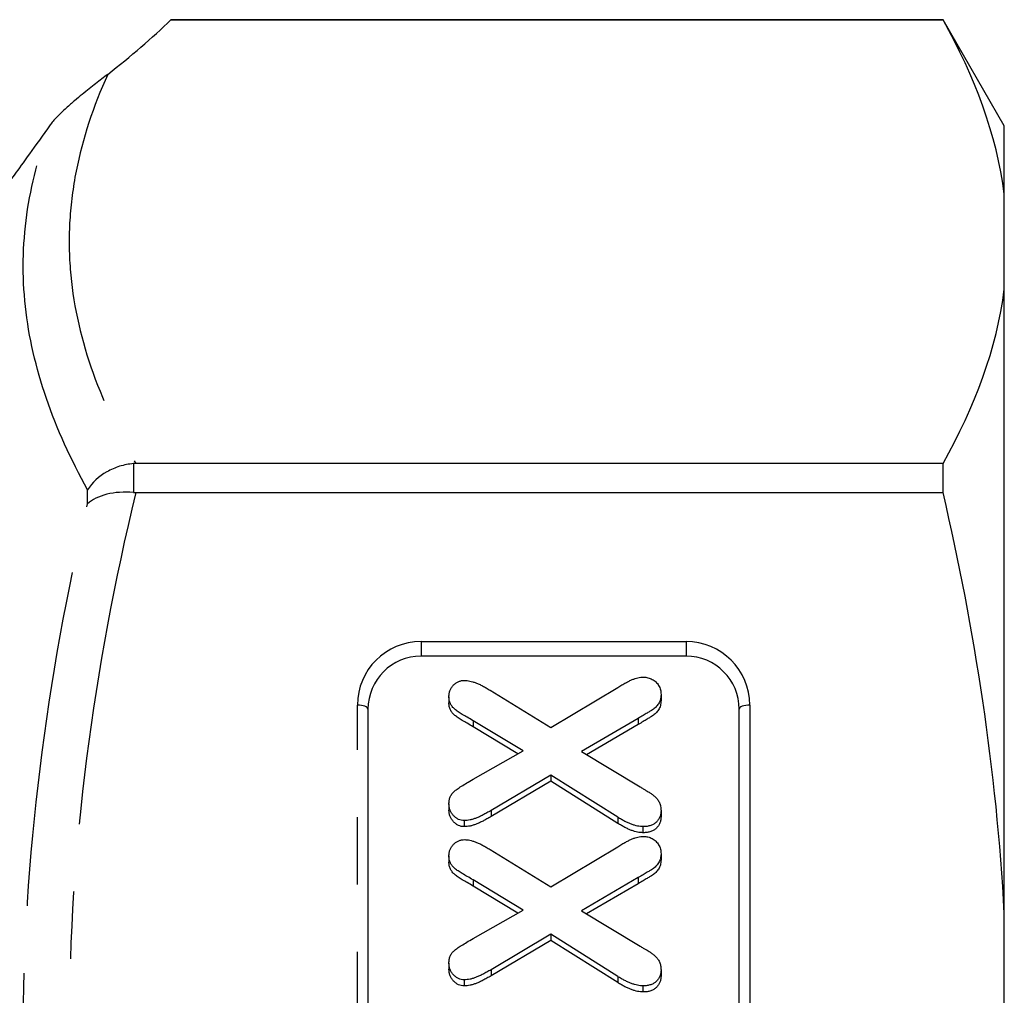
# Model space of a CAD drawing. Extents: x 34 to 833, y 40 to 577.
# Drawn here: x 391 to 428, y 376 to 413 of the extents above; entities that cross this region are included whole.
import ezdxf

# ---------------------------------------------------------------- set-up
doc = ezdxf.new("R2010")
doc.units = 0
doc.header["$LTSCALE"] = 2
doc.linetypes.add('PHANTOM', pattern=[12.7, 6.35, -1.27, 1.27, -1.27, 1.27, -1.27])
doc.layers.get('0').update_dxf_attribs({"linetype": 'CONTINUOUS'})

msp = doc.modelspace()

# ---------------------------------------------------------------- linework, layer by layer
at = {"color": 7, "linetype": 'CONTINUOUS'}
for p, q in [((425.657, 413.172), (396.536, 413.172)), ((396.536, 413.167), (425.657, 413.167)), ((427.967, 409.172), (425.657, 413.172)), ((425.657, 413.167), (425.657, 413.172)), ((427.967, 406.594), (427.967, 409.172)), ((427.967, 403.007), (427.967, 406.594)), ((427.967, 379.473), (427.967, 403.007)), ((425.657, 396.434), (395.206, 396.434)), ((425.657, 395.341), (425.657, 396.434)), ((395.206, 395.341), (425.657, 395.341)), ((415.967, 389.172), (405.967, 389.172)), ((408.578, 387.884), (410.861, 386.481)), ((410.861, 386.481), (413.384, 387.991)), ((415.019, 387.724), (415.019, 387.494)), ((407.019, 387.641), (407.019, 387.412)), ((403.967, 387.172), (403.967, 365.172)), ((417.967, 365.172), (417.967, 387.172)), ((409.819, 385.597), (407.931, 386.738)), ((414.163, 386.826), (412.019, 385.573)), ((414.163, 386.596), (412.212, 385.456)), ((409.623, 385.486), (407.931, 386.508)), ((407.931, 384.529), (409.819, 385.597)), ((412.019, 385.573), (414.227, 384.243)), ((410.861, 384.689), (408.609, 383.35)), ((410.861, 384.46), (408.609, 383.12)), ((413.384, 383.097), (410.861, 384.689)), ((410.861, 384.689), (410.861, 384.46)), ((413.384, 382.867), (410.861, 384.46)), ((407.019, 383.598), (407.019, 383.368)), ((408.609, 383.35), (408.609, 383.12)), ((415.019, 383.35), (415.019, 383.12)), ((407.595, 382.971), (407.595, 382.742)), ((413.384, 383.097), (413.384, 382.867)), ((414.339, 382.743), (414.339, 382.514)), ((408.578, 381.879), (410.861, 380.475)), ((410.861, 380.475), (413.384, 381.985)), ((407.019, 381.636), (407.019, 381.407)), ((415.019, 381.718), (415.019, 381.489)), ((409.819, 379.592), (407.931, 380.732)), ((414.163, 380.82), (412.019, 379.567)), ((409.623, 379.481), (407.931, 380.503)), ((414.163, 380.591), (412.212, 379.451)), ((407.931, 378.524), (409.819, 379.592)), ((412.019, 379.567), (414.227, 378.238)), ((427.967, 370.814), (427.967, 379.473)), ((410.861, 378.684), (408.609, 377.344)), ((410.861, 378.454), (408.609, 377.115)), ((413.384, 377.092), (410.861, 378.684)), ((410.861, 378.684), (410.861, 378.454)), ((413.384, 376.862), (410.861, 378.454)), ((407.019, 377.593), (407.019, 377.363)), ((408.609, 377.344), (408.609, 377.115)), ((415.019, 377.344), (415.019, 377.115)), ((407.595, 376.966), (407.595, 376.737)), ((413.384, 377.092), (413.384, 376.862)), ((414.339, 376.738), (414.339, 376.508))]:
    msp.add_line(p, q, dxfattribs=at)
at = {"color": 8, "linetype": 'PHANTOM'}
for p, q in [((395.121, 396.431), (395.121, 395.345)), ((393.389, 394.92), (393.389, 395.447)), ((405.967, 389.725), (415.967, 389.725)), ((405.967, 389.725), (405.967, 389.172)), ((415.967, 389.725), (415.967, 389.172)), ((403.567, 365.325), (403.567, 387.325)), ((418.367, 387.325), (418.367, 365.325)), ((407.931, 386.738), (407.931, 386.508)), ((414.163, 386.826), (414.163, 386.596)), ((407.931, 380.732), (407.931, 380.503)), ((414.163, 380.82), (414.163, 380.591))]:
    msp.add_line(p, q, dxfattribs=at)
at = {"color": 8, "linetype": 'PHANTOM', "flags": 128}
for points in [[(403.967, 387.172), (403.959, 387.202), (403.936, 387.231), (403.899, 387.257), (403.849, 387.28), (403.789, 387.299), (403.72, 387.313), (403.645, 387.322), (403.567, 387.325)], [(418.367, 387.325), (418.289, 387.322), (418.214, 387.313), (418.144, 387.299), (418.084, 387.28), (418.034, 387.257), (417.997, 387.231), (417.974, 387.202), (417.967, 387.172)]]:
    msp.add_lwpolyline(points, dxfattribs=at)
at = {"color": 8, "linetype": 'PHANTOM'}
for centre, start, end in [((405.967, 387.325), 90, 180), ((415.967, 387.325), 0, 90)]:
    msp.add_arc(centre, 2.4, start, end, dxfattribs=at)
at = {"color": 7, "linetype": 'CONTINUOUS'}
for centre, start, end in [((405.967, 387.172), 90, 180), ((415.967, 387.172), 0, 90)]:
    msp.add_arc(centre, 2, start, end, dxfattribs=at)
msp.add_ellipse((299.282, 413.487), major_axis=(101.654, 8.657), ratio=0.267949, start_param=5.892212, end_param=5.964243, dxfattribs=at)
for points in [[(427.967, 406.594), (427.679, 408.828), (426.86, 411.015), (425.657, 413.167)], [(425.657, 396.434), (426.862, 398.589), (427.68, 400.776), (427.967, 403.007)], [(395.206, 396.434), (395.178, 396.434), (395.15, 396.433), (395.121, 396.431)], [(395.121, 395.345), (395.15, 395.342), (395.178, 395.341), (395.206, 395.341)], [(427.967, 379.473), (427.679, 384.867), (426.86, 390.146), (425.657, 395.341)]]:
    msp.add_open_spline(points, degree=3, dxfattribs=at)
for points, knots in [([(394.149, 411.111), (394.004, 410.999), (393.854, 410.882), (393.536, 410.633), (393.368, 410.5), (393.095, 410.278), (393, 410.2), (392.8, 410.031), (392.695, 409.94), (392.474, 409.74), (392.354, 409.626), (392.126, 409.39), (392.036, 409.282), (391.981, 409.206)], [0, 0, 0, 0, 0.25, 0.25, 0.5, 0.5, 0.625, 0.625, 0.75, 0.75, 0.875, 0.875, 1, 1, 1, 1]), ([(391.981, 409.206), (391.704, 408.819), (391.142, 408.035), (390.658, 407.365), (390.445, 407.071), (390.461, 407.093), (390.466, 407.1)], [0, 0, 0, 0, 0.325547, 0.660293, 0.888462, 1, 1, 1, 1]), ([(395.121, 396.431), (394.943, 396.417), (394.769, 396.383), (394.431, 396.279), (394.267, 396.208), (393.816, 395.95), (393.562, 395.713), (393.389, 395.447)], [0, 0, 0, 0, 0.25, 0.25, 0.5, 0.5, 1, 1, 1, 1]), ([(395.121, 395.345), (394.943, 395.359), (394.769, 395.36), (394.431, 395.336), (394.267, 395.311), (393.816, 395.199), (393.562, 395.075), (393.389, 394.92)], [0, 0, 0, 0, 0.25, 0.25, 0.5, 0.5, 1, 1, 1, 1]), ([(407.019, 387.641), (407.021, 387.685), (407.025, 387.769), (407.058, 387.888), (407.115, 387.995), (407.194, 388.086), (407.284, 388.163), (407.387, 388.217), (407.498, 388.253), (407.576, 388.256), (407.616, 388.258)], [0, 0, 0, 0, 0.141513, 0.272688, 0.39888, 0.526196, 0.650524, 0.766411, 0.881917, 1, 1, 1, 1]), ([(407.616, 388.258), (407.647, 388.256), (407.712, 388.254), (407.813, 388.235), (407.922, 388.206), (408.037, 388.163), (408.163, 388.112), (408.294, 388.046), (408.435, 387.971), (408.529, 387.914), (408.578, 387.884)], [0, 0, 0, 0, 0.087422, 0.185139, 0.291343, 0.408841, 0.538531, 0.680714, 0.833098, 1, 1, 1, 1]), ([(413.384, 387.991), (413.437, 388.023), (413.537, 388.084), (413.683, 388.164), (413.813, 388.232), (413.931, 388.286), (414.041, 388.328), (414.147, 388.357), (414.249, 388.375), (414.317, 388.378), (414.35, 388.379)], [0, 0, 0, 0, 0.177834, 0.336739, 0.475642, 0.598057, 0.707056, 0.809405, 0.907597, 1, 1, 1, 1]), ([(414.35, 388.379), (414.38, 388.378), (414.44, 388.375), (414.527, 388.361), (414.61, 388.334), (414.688, 388.298), (414.761, 388.254), (414.825, 388.198), (414.884, 388.136), (414.931, 388.063), (414.971, 387.985), (414.999, 387.903), (415.015, 387.815), (415.017, 387.754), (415.019, 387.724)], [0, 0, 0, 0, 0.083402, 0.163596, 0.243893, 0.324088, 0.403664, 0.483858, 0.565237, 0.649633, 0.734998, 0.820748, 0.908009, 1, 1, 1, 1]), ([(415.019, 387.724), (415.018, 387.691), (415.015, 387.628), (414.998, 387.537), (414.97, 387.453), (414.916, 387.356), (414.829, 387.248), (414.716, 387.161), (414.602, 387.09), (414.483, 387.021), (414.335, 386.928), (414.224, 386.862), (414.163, 386.826)], [0, 0, 0, 0, 0.077809, 0.149735, 0.218014, 0.284423, 0.410073, 0.53236, 0.607133, 0.710425, 0.840634, 1, 1, 1, 1]), ([(407.931, 386.738), (407.858, 386.782), (407.722, 386.862), (407.532, 386.971), (407.373, 387.069), (407.244, 387.164), (407.141, 387.262), (407.07, 387.375), (407.026, 387.503), (407.021, 387.594), (407.019, 387.641)], [0, 0, 0, 0, 0.187078, 0.3431046, 0.4772429, 0.5915793, 0.6944027, 0.7908543, 0.8908385, 1, 1, 1, 1]), ([(407.931, 386.508), (407.858, 386.552), (407.722, 386.633), (407.532, 386.742), (407.373, 386.839), (407.244, 386.934), (407.141, 387.032), (407.07, 387.146), (407.026, 387.273), (407.021, 387.364), (407.019, 387.412)], [0, 0, 0, 0, 0.187078, 0.3431046, 0.4772429, 0.5915793, 0.6944027, 0.7908543, 0.8908385, 1, 1, 1, 1]), ([(415.019, 387.494), (415.018, 387.461), (415.015, 387.398), (414.998, 387.307), (414.97, 387.224), (414.916, 387.126), (414.829, 387.019), (414.716, 386.931), (414.602, 386.86), (414.483, 386.791), (414.335, 386.698), (414.224, 386.632), (414.163, 386.596)], [0, 0, 0, 0, 0.077809, 0.149735, 0.218014, 0.284423, 0.410073, 0.53236, 0.607133, 0.710425, 0.840634, 1, 1, 1, 1]), ([(407.019, 383.598), (407.021, 383.645), (407.026, 383.736), (407.061, 383.864), (407.124, 383.976), (407.215, 384.073), (407.34, 384.167), (407.501, 384.273), (407.701, 384.398), (407.85, 384.483), (407.931, 384.529)], [0, 0, 0, 0, 0.1070792, 0.2050791, 0.2971385, 0.3883307, 0.495703, 0.6329371, 0.8008726, 1, 1, 1, 1]), ([(414.227, 384.243), (414.267, 384.219), (414.342, 384.174), (414.446, 384.115), (414.527, 384.064), (414.613, 384.014), (414.703, 383.949), (414.807, 383.867), (414.897, 383.765), (414.967, 383.645), (415.013, 383.504), (415.017, 383.403), (415.019, 383.35)], [0, 0, 0, 0, 0.109493, 0.201946, 0.277006, 0.333387, 0.431241, 0.535862, 0.642545, 0.752522, 0.869568, 1, 1, 1, 1]), ([(407.595, 382.971), (407.559, 382.974), (407.486, 382.978), (407.381, 383.015), (407.282, 383.073), (407.193, 383.153), (407.116, 383.247), (407.058, 383.355), (407.025, 383.474), (407.021, 383.556), (407.019, 383.598)], [0, 0, 0, 0, 0.110464, 0.222146, 0.338628, 0.465741, 0.598688, 0.728128, 0.861199, 1, 1, 1, 1]), ([(407.595, 382.742), (407.559, 382.744), (407.486, 382.748), (407.381, 382.786), (407.282, 382.843), (407.193, 382.923), (407.116, 383.018), (407.058, 383.125), (407.025, 383.244), (407.021, 383.326), (407.019, 383.368)], [0, 0, 0, 0, 0.110464, 0.222146, 0.338628, 0.465741, 0.598688, 0.728128, 0.861199, 1, 1, 1, 1]), ([(408.609, 383.35), (408.557, 383.32), (408.456, 383.263), (408.311, 383.185), (408.175, 383.12), (408.051, 383.065), (407.932, 383.024), (407.818, 382.993), (407.706, 382.975), (407.632, 382.973), (407.595, 382.971)], [0, 0, 0, 0, 0.166459, 0.319396, 0.456327, 0.579396, 0.692337, 0.7995, 0.901085, 1, 1, 1, 1]), ([(415.019, 383.35), (415.017, 383.308), (415.013, 383.226), (414.979, 383.11), (414.925, 383.005), (414.849, 382.912), (414.75, 382.835), (414.63, 382.782), (414.491, 382.747), (414.392, 382.745), (414.339, 382.743)], [0, 0, 0, 0, 0.127766, 0.247426, 0.362661, 0.480653, 0.599106, 0.721528, 0.853257, 1, 1, 1, 1]), ([(408.609, 383.12), (408.557, 383.09), (408.456, 383.034), (408.311, 382.956), (408.175, 382.891), (408.051, 382.835), (407.932, 382.795), (407.818, 382.763), (407.706, 382.745), (407.632, 382.743), (407.595, 382.742)], [0, 0, 0, 0, 0.166459, 0.319396, 0.456327, 0.579396, 0.692337, 0.7995, 0.901085, 1, 1, 1, 1]), ([(414.339, 382.743), (414.306, 382.745), (414.237, 382.747), (414.13, 382.764), (414.018, 382.792), (413.901, 382.831), (413.78, 382.882), (413.652, 382.943), (413.52, 383.016), (413.431, 383.069), (413.384, 383.097)], [0, 0, 0, 0, 0.0961022, 0.1993368, 0.3094867, 0.4289489, 0.5570745, 0.6938156, 0.8416079, 1, 1, 1, 1]), ([(415.019, 383.12), (415.017, 383.078), (415.013, 382.996), (414.979, 382.881), (414.925, 382.775), (414.849, 382.683), (414.75, 382.605), (414.63, 382.552), (414.491, 382.518), (414.392, 382.515), (414.339, 382.514)], [0, 0, 0, 0, 0.127766, 0.247426, 0.362661, 0.480653, 0.599106, 0.721528, 0.853257, 1, 1, 1, 1]), ([(414.339, 382.514), (414.306, 382.515), (414.237, 382.518), (414.13, 382.534), (414.018, 382.562), (413.901, 382.601), (413.78, 382.653), (413.652, 382.714), (413.52, 382.786), (413.431, 382.84), (413.384, 382.867)], [0, 0, 0, 0, 0.0961022, 0.1993368, 0.3094867, 0.4289489, 0.5570745, 0.6938156, 0.8416079, 1, 1, 1, 1]), ([(407.019, 381.636), (407.021, 381.68), (407.025, 381.763), (407.058, 381.883), (407.115, 381.989), (407.194, 382.081), (407.284, 382.158), (407.387, 382.212), (407.498, 382.248), (407.576, 382.251), (407.616, 382.253)], [0, 0, 0, 0, 0.141513, 0.272688, 0.39888, 0.526196, 0.650524, 0.766411, 0.881917, 1, 1, 1, 1]), ([(407.616, 382.253), (407.647, 382.251), (407.712, 382.249), (407.813, 382.23), (407.922, 382.201), (408.037, 382.158), (408.163, 382.107), (408.294, 382.041), (408.435, 381.965), (408.529, 381.908), (408.578, 381.879)], [0, 0, 0, 0, 0.087422, 0.185139, 0.291343, 0.408841, 0.538531, 0.680714, 0.833098, 1, 1, 1, 1]), ([(413.384, 381.985), (413.437, 382.018), (413.537, 382.078), (413.683, 382.159), (413.813, 382.226), (413.931, 382.281), (414.041, 382.323), (414.147, 382.352), (414.249, 382.37), (414.317, 382.373), (414.35, 382.374)], [0, 0, 0, 0, 0.177834, 0.336739, 0.475642, 0.598057, 0.707056, 0.809405, 0.907597, 1, 1, 1, 1]), ([(414.35, 382.374), (414.38, 382.372), (414.44, 382.37), (414.527, 382.356), (414.61, 382.329), (414.688, 382.293), (414.761, 382.249), (414.825, 382.192), (414.884, 382.131), (414.931, 382.058), (414.971, 381.98), (414.999, 381.897), (415.015, 381.809), (415.017, 381.749), (415.019, 381.718)], [0, 0, 0, 0, 0.083402, 0.163596, 0.243893, 0.324088, 0.403664, 0.483858, 0.565237, 0.649633, 0.734998, 0.820748, 0.908009, 1, 1, 1, 1]), ([(407.931, 380.732), (407.858, 380.776), (407.722, 380.857), (407.532, 380.966), (407.373, 381.063), (407.244, 381.158), (407.141, 381.257), (407.07, 381.37), (407.026, 381.498), (407.021, 381.589), (407.019, 381.636)], [0, 0, 0, 0, 0.187078, 0.3431046, 0.4772429, 0.5915793, 0.6944027, 0.7908543, 0.8908385, 1, 1, 1, 1]), ([(407.931, 380.503), (407.858, 380.547), (407.722, 380.628), (407.532, 380.736), (407.373, 380.834), (407.244, 380.929), (407.141, 381.027), (407.07, 381.14), (407.026, 381.268), (407.021, 381.359), (407.019, 381.407)], [0, 0, 0, 0, 0.187078, 0.3431046, 0.4772429, 0.5915793, 0.6944027, 0.7908543, 0.8908385, 1, 1, 1, 1]), ([(415.019, 381.718), (415.018, 381.686), (415.015, 381.622), (414.998, 381.532), (414.97, 381.448), (414.916, 381.35), (414.829, 381.243), (414.716, 381.155), (414.602, 381.085), (414.483, 381.016), (414.335, 380.923), (414.224, 380.857), (414.163, 380.82)], [0, 0, 0, 0, 0.077809, 0.149735, 0.218014, 0.284423, 0.410073, 0.53236, 0.607133, 0.710425, 0.840634, 1, 1, 1, 1]), ([(415.019, 381.489), (415.018, 381.456), (415.015, 381.393), (414.998, 381.302), (414.97, 381.219), (414.916, 381.121), (414.829, 381.013), (414.716, 380.926), (414.602, 380.855), (414.483, 380.786), (414.335, 380.693), (414.224, 380.627), (414.163, 380.591)], [0, 0, 0, 0, 0.077809, 0.149735, 0.218014, 0.284423, 0.410073, 0.53236, 0.607133, 0.710425, 0.840634, 1, 1, 1, 1]), ([(407.019, 377.593), (407.021, 377.64), (407.026, 377.731), (407.061, 377.859), (407.124, 377.97), (407.215, 378.068), (407.34, 378.162), (407.501, 378.268), (407.701, 378.393), (407.85, 378.478), (407.931, 378.524)], [0, 0, 0, 0, 0.107079, 0.205079, 0.297139, 0.388331, 0.495703, 0.632937, 0.800873, 1, 1, 1, 1]), ([(414.227, 378.238), (414.267, 378.214), (414.342, 378.169), (414.446, 378.11), (414.527, 378.058), (414.613, 378.009), (414.703, 377.944), (414.807, 377.862), (414.897, 377.76), (414.967, 377.64), (415.013, 377.499), (415.017, 377.398), (415.019, 377.344)], [0, 0, 0, 0, 0.109493, 0.201946, 0.277006, 0.333387, 0.431241, 0.535862, 0.642545, 0.752522, 0.869568, 1, 1, 1, 1]), ([(407.595, 376.966), (407.559, 376.968), (407.486, 376.973), (407.381, 377.01), (407.282, 377.068), (407.193, 377.147), (407.116, 377.242), (407.058, 377.35), (407.025, 377.468), (407.021, 377.551), (407.019, 377.593)], [0, 0, 0, 0, 0.110464, 0.222146, 0.338628, 0.465741, 0.598688, 0.728128, 0.861199, 1, 1, 1, 1]), ([(407.595, 376.737), (407.559, 376.739), (407.486, 376.743), (407.381, 376.78), (407.282, 376.838), (407.193, 376.918), (407.116, 377.012), (407.058, 377.12), (407.025, 377.239), (407.021, 377.321), (407.019, 377.363)], [0, 0, 0, 0, 0.110464, 0.222146, 0.338628, 0.465741, 0.598688, 0.728128, 0.861199, 1, 1, 1, 1]), ([(408.609, 377.344), (408.557, 377.315), (408.456, 377.258), (408.311, 377.18), (408.175, 377.115), (408.051, 377.06), (407.932, 377.019), (407.818, 376.988), (407.706, 376.97), (407.632, 376.967), (407.595, 376.966)], [0, 0, 0, 0, 0.166459, 0.319396, 0.456327, 0.579396, 0.692337, 0.7995, 0.901085, 1, 1, 1, 1]), ([(415.019, 377.344), (415.017, 377.302), (415.013, 377.221), (414.979, 377.105), (414.925, 376.999), (414.849, 376.907), (414.75, 376.83), (414.63, 376.777), (414.491, 376.742), (414.392, 376.739), (414.339, 376.738)], [0, 0, 0, 0, 0.127766, 0.247426, 0.362661, 0.480653, 0.599106, 0.721528, 0.853257, 1, 1, 1, 1]), ([(408.609, 377.115), (408.557, 377.085), (408.456, 377.029), (408.311, 376.95), (408.175, 376.885), (408.051, 376.83), (407.932, 376.79), (407.818, 376.758), (407.706, 376.74), (407.632, 376.738), (407.595, 376.737)], [0, 0, 0, 0, 0.166459, 0.319396, 0.456327, 0.579396, 0.692337, 0.7995, 0.901085, 1, 1, 1, 1]), ([(414.339, 376.738), (414.306, 376.739), (414.237, 376.742), (414.13, 376.759), (414.018, 376.787), (413.901, 376.826), (413.78, 376.877), (413.652, 376.938), (413.52, 377.01), (413.431, 377.064), (413.384, 377.092)], [0, 0, 0, 0, 0.096102, 0.199337, 0.309487, 0.428949, 0.557075, 0.693816, 0.841608, 1, 1, 1, 1]), ([(415.019, 377.115), (415.017, 377.073), (415.013, 376.991), (414.979, 376.875), (414.925, 376.77), (414.849, 376.677), (414.75, 376.6), (414.63, 376.547), (414.491, 376.512), (414.392, 376.51), (414.339, 376.508)], [0, 0, 0, 0, 0.127766, 0.247426, 0.362661, 0.480653, 0.599106, 0.721528, 0.853257, 1, 1, 1, 1]), ([(414.339, 376.508), (414.306, 376.51), (414.237, 376.513), (414.13, 376.529), (414.018, 376.557), (413.901, 376.596), (413.78, 376.647), (413.652, 376.708), (413.52, 376.781), (413.431, 376.834), (413.384, 376.862)], [0, 0, 0, 0, 0.096102, 0.199337, 0.309487, 0.428949, 0.557075, 0.693816, 0.841608, 1, 1, 1, 1])]:
    msp.add_open_spline(points, degree=3, knots=knots, dxfattribs=at)
at = {"color": 8, "linetype": 'PHANTOM'}
for points, knots in [([(394.149, 411.111), (393.604, 409.9), (393.2, 408.682), (392.839, 406.846), (392.759, 406.232), (392.684, 405), (392.689, 404.382), (392.832, 402.532), (393.098, 401.301), (393.938, 398.854), (394.51, 397.64), (395.206, 396.434)], [0, 0, 0, 0, 0.25, 0.25, 0.375, 0.375, 0.5, 0.5, 0.75, 0.75, 1, 1, 1, 1]), ([(393.389, 395.447), (392.758, 396.59), (392.234, 397.739), (391.44, 400.047), (391.172, 401.204), (390.922, 403.513), (390.94, 404.667), (391.258, 406.951), (391.557, 408.083), (391.981, 409.206)], [0, 0, 0, 0, 0.25, 0.25, 0.5, 0.5, 0.75, 0.75, 1, 1, 1, 1]), ([(395.206, 395.341), (394.412, 392.021), (393.782, 388.683), (392.924, 381.964), (392.698, 378.583), (392.695, 371.774), (392.919, 368.38), (393.779, 361.618), (394.412, 358.269), (395.206, 354.945)], [0, 0, 0, 0, 0.25, 0.25, 0.5, 0.5, 0.75, 0.75, 1, 1, 1, 1]), ([(393.389, 354.544), (392.618, 357.877), (392.007, 361.233), (391.178, 368), (390.963, 371.393), (390.966, 378.194), (391.183, 381.569), (392.01, 388.276), (392.619, 391.607), (393.389, 394.92)], [0, 0, 0, 0, 0.25, 0.25, 0.5, 0.5, 0.75, 0.75, 1, 1, 1, 1])]:
    msp.add_open_spline(points, degree=3, knots=knots, dxfattribs=at)

doc.saveas('drawing.dxf')
